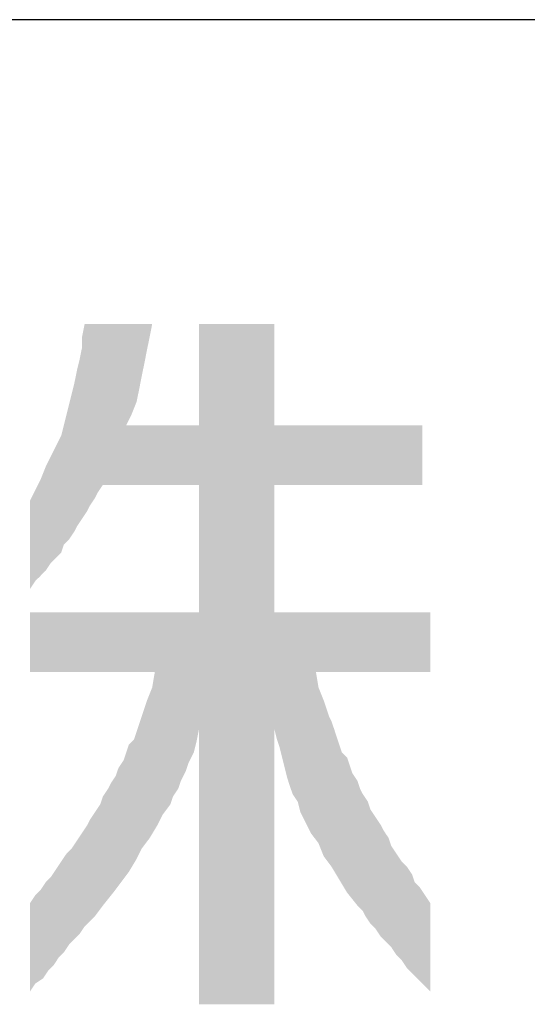
# Model space of a CAD drawing. Units: millimetres. Extents: x 27 to 1233, y 28 to 862.
# Drawn here: x 1101 to 1118, y 70 to 104 of the extents above; entities that cross this region are included whole.
import ezdxf

# ---------------------------------------------------------------- set-up
doc = ezdxf.new("R2010")
doc.units = ezdxf.units.MM
doc.layers.add('MOJI', color=6, linetype='Continuous')

msp = doc.modelspace()

# ---------------------------------------------------------------- linework, layer by layer
msp.add_line((1233, 103.5), (27, 103.5))
at = {"layer": 'MOJI', "color": 7, "linetype": 'Continuous'}
for points in [[(1103.125, 86.817), (1103.038, 92.811), (1103.125, 93.249)], [(1103.125, 86.817), (1103.125, 93.249), (1103.213, 86.948)], [(1103.213, 86.948), (1103.125, 93.249), (1103.213, 93.249)], [(1103.213, 86.948), (1103.213, 93.249), (1103.3, 87.123)], [(1103.3, 87.123), (1103.213, 93.249), (1103.3, 93.249)], [(1103.3, 87.123), (1103.3, 93.249), (1103.475, 87.386)], [(1103.475, 87.386), (1103.3, 93.249), (1103.475, 93.249)], [(1103.475, 87.386), (1103.475, 93.249), (1103.563, 87.561)], [(1103.563, 87.561), (1103.475, 93.249), (1103.563, 93.249)], [(1103.563, 87.561), (1103.563, 93.249), (1103.65, 87.692)], [(1103.65, 87.692), (1103.563, 93.249), (1103.65, 93.249)], [(1103.65, 87.692), (1103.65, 93.249), (1103.738, 87.823)], [(1103.738, 87.823), (1103.65, 93.249), (1103.738, 93.249)], [(1103.738, 87.823), (1103.738, 93.249), (1103.913, 87.823)], [(1103.913, 87.823), (1103.738, 93.249), (1103.913, 93.249)], [(1103.913, 87.823), (1103.913, 93.249), (1104, 87.823)], [(1104, 87.823), (1103.913, 93.249), (1104, 93.249)], [(1104, 87.823), (1104, 93.249), (1104.088, 87.823)], [(1104.088, 87.823), (1104, 93.249), (1104.088, 93.249)], [(1104.088, 87.823), (1104.088, 93.249), (1104.175, 87.823)], [(1104.175, 87.823), (1104.088, 93.249), (1104.175, 93.249)], [(1104.175, 87.823), (1104.175, 93.249), (1104.263, 87.823)], [(1104.263, 87.823), (1104.175, 93.249), (1104.263, 93.249)], [(1104.263, 87.823), (1104.263, 93.249), (1104.35, 87.823)], [(1104.35, 87.823), (1104.263, 93.249), (1104.35, 93.249)], [(1104.35, 87.823), (1104.35, 93.249), (1104.438, 87.823)], [(1104.438, 87.823), (1104.35, 93.249), (1104.438, 93.249)], [(1104.438, 87.823), (1104.438, 93.249), (1104.525, 87.823)], [(1104.525, 87.823), (1104.438, 93.249), (1104.525, 93.249)], [(1104.525, 89.836), (1104.525, 93.249), (1104.613, 90.011)], [(1104.613, 90.011), (1104.525, 93.249), (1104.613, 93.249)], [(1104.613, 90.011), (1104.613, 93.249), (1104.7, 90.186)], [(1104.7, 90.186), (1104.613, 93.249), (1104.7, 93.249)], [(1104.7, 90.186), (1104.7, 93.249), (1104.788, 90.405)], [(1104.788, 90.405), (1104.7, 93.249), (1104.788, 93.249)], [(1104.788, 90.405), (1104.788, 93.249), (1104.875, 90.624)], [(1104.875, 90.624), (1104.788, 93.249), (1104.875, 93.249)], [(1104.875, 90.624), (1104.875, 93.249), (1104.963, 91.061)], [(1104.963, 91.061), (1104.875, 93.249), (1104.963, 93.249)], [(1104.963, 91.061), (1104.963, 93.249), (1105.05, 91.499)], [(1105.05, 91.499), (1104.963, 93.249), (1105.05, 93.249)], [(1105.05, 91.499), (1105.05, 93.249), (1105.138, 91.936)], [(1105.138, 91.936), (1105.05, 93.249), (1105.138, 93.249)], [(1105.138, 91.936), (1105.138, 93.249), (1105.225, 92.374)], [(1105.225, 92.374), (1105.138, 93.249), (1105.225, 93.249)], [(1105.225, 92.374), (1105.225, 93.249), (1105.313, 92.811)], [(1105.313, 92.811), (1105.225, 93.249), (1105.313, 93.249)], [(1105.313, 92.811), (1105.313, 93.249), (1105.4, 93.249)], [(1106.976, 70.322), (1106.976, 93.249), (1109.513, 70.322)], [(1109.513, 70.322), (1106.976, 93.249), (1109.513, 93.249)], [(1103.038, 86.686), (1103.038, 92.811), (1103.125, 86.817)], [(1103.038, 86.686), (1102.95, 92.024), (1103.038, 92.461)], [(1102.95, 86.554), (1102.863, 91.674), (1102.95, 92.024)], [(1102.95, 86.554), (1102.95, 92.024), (1103.038, 86.686)], [(1102.863, 86.423), (1102.775, 91.236), (1102.863, 91.674)], [(1102.863, 86.423), (1102.863, 91.674), (1102.95, 86.554)], [(1102.775, 86.248), (1102.688, 90.886), (1102.775, 91.236)], [(1102.775, 86.248), (1102.775, 91.236), (1102.863, 86.423)], [(1102.688, 86.117), (1102.6, 90.536), (1102.688, 90.886)], [(1102.688, 86.117), (1102.688, 90.886), (1102.775, 86.248)], [(1102.6, 85.986), (1102.513, 90.186), (1102.6, 90.536)], [(1102.6, 85.986), (1102.6, 90.536), (1102.688, 86.117)], [(1102.513, 85.898), (1102.425, 89.836), (1102.513, 90.186)], [(1102.513, 85.898), (1102.513, 90.186), (1102.6, 85.986)], [(1102.425, 85.811), (1102.338, 89.486), (1102.425, 89.836)], [(1102.425, 85.811), (1102.425, 89.836), (1102.513, 85.898)], [(1104.525, 87.823), (1104.525, 89.836), (1104.613, 87.823)], [(1104.613, 87.823), (1104.525, 89.836), (1104.613, 89.836)], [(1104.613, 87.823), (1104.613, 89.836), (1104.7, 87.823)], [(1104.7, 87.823), (1104.613, 89.836), (1104.7, 89.836)], [(1104.7, 87.823), (1104.7, 89.836), (1104.788, 87.823)], [(1104.788, 87.823), (1104.7, 89.836), (1104.788, 89.836)], [(1104.788, 87.823), (1104.788, 89.836), (1104.875, 87.823)], [(1104.875, 87.823), (1104.788, 89.836), (1104.875, 89.836)], [(1104.875, 87.823), (1104.875, 89.836), (1104.963, 87.823)], [(1104.963, 87.823), (1104.875, 89.836), (1104.963, 89.836)], [(1104.963, 87.823), (1104.963, 89.836), (1105.05, 87.823)], [(1105.05, 87.823), (1104.963, 89.836), (1105.05, 89.836)], [(1105.05, 87.823), (1105.05, 89.836), (1105.138, 87.823)], [(1105.138, 87.823), (1105.05, 89.836), (1105.138, 89.836)], [(1105.138, 87.823), (1105.138, 89.836), (1105.225, 87.823)], [(1105.225, 87.823), (1105.138, 89.836), (1105.225, 89.836)], [(1105.225, 87.823), (1105.225, 89.836), (1105.313, 87.823)], [(1105.313, 87.823), (1105.225, 89.836), (1105.313, 89.836)], [(1105.313, 87.823), (1105.313, 89.836), (1105.4, 87.823)], [(1105.4, 87.823), (1105.313, 89.836), (1105.4, 89.836)], [(1105.4, 87.823), (1105.4, 89.836), (1105.488, 87.823)], [(1105.488, 87.823), (1105.4, 89.836), (1105.488, 89.836)], [(1105.488, 87.823), (1105.488, 89.836), (1105.575, 87.823)], [(1105.575, 87.823), (1105.488, 89.836), (1105.575, 89.836)], [(1105.575, 87.823), (1105.575, 89.836), (1105.75, 87.823)], [(1105.75, 87.823), (1105.575, 89.836), (1105.75, 89.836)], [(1105.75, 87.823), (1105.75, 89.836), (1106.013, 87.823)], [(1106.013, 87.823), (1105.75, 89.836), (1106.013, 89.836)], [(1106.013, 87.823), (1106.013, 89.836), (1106.1, 87.823)], [(1106.1, 87.823), (1106.013, 89.836), (1106.1, 89.836)], [(1106.1, 87.823), (1106.1, 89.836), (1106.275, 87.823)], [(1106.275, 87.823), (1106.1, 89.836), (1106.275, 89.836)], [(1106.275, 87.823), (1106.275, 89.836), (1106.363, 87.823)], [(1106.363, 87.823), (1106.275, 89.836), (1106.363, 89.836)], [(1106.363, 87.823), (1106.363, 89.836), (1106.538, 87.823)], [(1106.538, 87.823), (1106.363, 89.836), (1106.538, 89.836)], [(1106.538, 87.823), (1106.538, 89.836), (1106.625, 87.823)], [(1106.625, 87.823), (1106.538, 89.836), (1106.625, 89.836)], [(1106.625, 87.823), (1106.625, 89.836), (1106.801, 87.823)], [(1106.801, 87.823), (1106.625, 89.836), (1106.801, 89.836)], [(1106.801, 87.823), (1106.801, 89.836), (1106.888, 87.823)], [(1106.888, 87.823), (1106.801, 89.836), (1106.888, 89.836)], [(1106.888, 87.823), (1106.888, 89.836), (1106.976, 87.823)], [(1106.976, 87.823), (1106.888, 89.836), (1106.976, 89.836)], [(1109.513, 87.823), (1109.513, 89.836), (1109.601, 87.823)], [(1109.601, 87.823), (1109.513, 89.836), (1109.601, 89.836)], [(1109.601, 87.823), (1109.601, 89.836), (1109.688, 87.823)], [(1109.688, 87.823), (1109.601, 89.836), (1109.688, 89.836)], [(1109.688, 87.823), (1109.688, 89.836), (1109.776, 87.823)], [(1109.776, 87.823), (1109.688, 89.836), (1109.776, 89.836)], [(1109.776, 87.823), (1109.776, 89.836), (1109.863, 87.823)], [(1109.863, 87.823), (1109.776, 89.836), (1109.863, 89.836)], [(1109.863, 87.823), (1109.863, 89.836), (1109.951, 87.823)], [(1109.951, 87.823), (1109.863, 89.836), (1109.951, 89.836)], [(1109.951, 87.823), (1109.951, 89.836), (1110.038, 87.823)], [(1110.038, 87.823), (1109.951, 89.836), (1110.038, 89.836)], [(1110.038, 87.823), (1110.038, 89.836), (1110.126, 87.823)], [(1110.126, 87.823), (1110.038, 89.836), (1110.126, 89.836)], [(1110.126, 87.823), (1110.126, 89.836), (1110.301, 87.823)], [(1110.301, 87.823), (1110.126, 89.836), (1110.301, 89.836)], [(1110.301, 87.823), (1110.301, 89.836), (1110.388, 87.823)], [(1110.388, 87.823), (1110.301, 89.836), (1110.388, 89.836)], [(1110.388, 87.823), (1110.388, 89.836), (1110.563, 87.823)], [(1110.563, 87.823), (1110.388, 89.836), (1110.563, 89.836)], [(1110.563, 87.823), (1110.563, 89.836), (1110.738, 87.823)], [(1110.738, 87.823), (1110.563, 89.836), (1110.738, 89.836)], [(1110.738, 87.823), (1110.738, 89.836), (1110.913, 87.823)], [(1110.913, 87.823), (1110.738, 89.836), (1110.913, 89.836)], [(1110.913, 87.823), (1110.913, 89.836), (1111.001, 87.823)], [(1111.001, 87.823), (1110.913, 89.836), (1111.001, 89.836)], [(1111.001, 87.823), (1111.001, 89.836), (1111.176, 87.823)], [(1111.176, 87.823), (1111.001, 89.836), (1111.176, 89.836)], [(1111.176, 87.823), (1111.176, 89.836), (1111.351, 87.823)], [(1111.351, 87.823), (1111.176, 89.836), (1111.351, 89.836)], [(1111.351, 87.823), (1111.351, 89.836), (1111.438, 87.823)], [(1111.438, 87.823), (1111.351, 89.836), (1111.438, 89.836)], [(1111.438, 87.823), (1111.438, 89.836), (1111.526, 87.823)], [(1111.526, 87.823), (1111.438, 89.836), (1111.526, 89.836)], [(1111.526, 87.823), (1111.526, 89.836), (1111.613, 87.823)], [(1111.613, 87.823), (1111.526, 89.836), (1111.613, 89.836)], [(1111.613, 87.823), (1111.613, 89.836), (1111.701, 87.823)], [(1111.701, 87.823), (1111.613, 89.836), (1111.701, 89.836)], [(1111.701, 87.823), (1111.701, 89.836), (1111.788, 87.823)], [(1111.788, 87.823), (1111.701, 89.836), (1111.788, 89.836)], [(1111.788, 87.823), (1111.788, 89.836), (1111.963, 87.823)], [(1111.963, 87.823), (1111.788, 89.836), (1111.963, 89.836)], [(1111.963, 87.823), (1111.963, 89.836), (1112.051, 87.823)], [(1112.051, 87.823), (1111.963, 89.836), (1112.051, 89.836)], [(1112.051, 87.823), (1112.051, 89.836), (1112.138, 87.823)], [(1112.138, 87.823), (1112.051, 89.836), (1112.138, 89.836)], [(1112.138, 87.823), (1112.138, 89.836), (1112.314, 87.823)], [(1112.314, 87.823), (1112.138, 89.836), (1112.314, 89.836)], [(1112.314, 87.823), (1112.314, 89.836), (1112.401, 87.823)], [(1112.401, 87.823), (1112.314, 89.836), (1112.401, 89.836)], [(1112.401, 87.823), (1112.401, 89.836), (1112.489, 87.823)], [(1112.489, 87.823), (1112.401, 89.836), (1112.489, 89.836)], [(1112.489, 87.823), (1112.489, 89.836), (1112.576, 87.823)], [(1112.576, 87.823), (1112.489, 89.836), (1112.576, 89.836)], [(1112.576, 87.823), (1112.576, 89.836), (1112.664, 87.823)], [(1112.664, 87.823), (1112.576, 89.836), (1112.664, 89.836)], [(1112.664, 87.823), (1112.664, 89.836), (1112.751, 87.823)], [(1112.751, 87.823), (1112.664, 89.836), (1112.751, 89.836)], [(1112.751, 87.823), (1112.751, 89.836), (1112.926, 87.823)], [(1112.926, 87.823), (1112.751, 89.836), (1112.926, 89.836)], [(1112.926, 87.823), (1112.926, 89.836), (1113.101, 87.823)], [(1113.101, 87.823), (1112.926, 89.836), (1113.101, 89.836)], [(1113.101, 87.823), (1113.101, 89.836), (1113.189, 87.823)], [(1113.189, 87.823), (1113.101, 89.836), (1113.189, 89.836)], [(1113.189, 87.823), (1113.189, 89.836), (1113.276, 87.823)], [(1113.276, 87.823), (1113.189, 89.836), (1113.276, 89.836)], [(1113.276, 87.823), (1113.276, 89.836), (1113.364, 87.823)], [(1113.364, 87.823), (1113.276, 89.836), (1113.364, 89.836)], [(1113.364, 87.823), (1113.364, 89.836), (1113.451, 87.823)], [(1113.451, 87.823), (1113.364, 89.836), (1113.451, 89.836)], [(1113.451, 87.823), (1113.451, 89.836), (1113.626, 87.823)], [(1113.626, 87.823), (1113.451, 89.836), (1113.626, 89.836)], [(1113.626, 87.823), (1113.626, 89.836), (1113.801, 87.823)], [(1113.801, 87.823), (1113.626, 89.836), (1113.801, 89.836)], [(1113.801, 87.823), (1113.801, 89.836), (1113.976, 87.823)], [(1113.976, 87.823), (1113.801, 89.836), (1113.976, 89.836)], [(1113.976, 87.823), (1113.976, 89.836), (1114.151, 87.823)], [(1114.151, 87.823), (1113.976, 89.836), (1114.151, 89.836)], [(1114.151, 87.823), (1114.151, 89.836), (1114.239, 87.823)], [(1114.239, 87.823), (1114.151, 89.836), (1114.239, 89.836)], [(1114.239, 87.823), (1114.239, 89.836), (1114.326, 87.823)], [(1114.326, 87.823), (1114.239, 89.836), (1114.326, 89.836)], [(1114.326, 87.823), (1114.326, 89.836), (1114.414, 87.823)], [(1114.414, 87.823), (1114.326, 89.836), (1114.414, 89.836)], [(1114.414, 87.823), (1114.414, 89.836), (1114.501, 87.823)], [(1114.501, 87.823), (1114.414, 89.836), (1114.501, 89.836)], [(1102.25, 85.461), (1102.163, 89.136), (1102.25, 89.311)], [(1102.338, 85.548), (1102.25, 89.311), (1102.338, 89.486)], [(1102.25, 85.461), (1102.25, 89.311), (1102.338, 85.548)], [(1102.338, 85.548), (1102.338, 89.486), (1102.425, 85.811)], [(1102.075, 85.286), (1101.988, 88.786), (1102.075, 88.961)], [(1102.163, 85.373), (1102.075, 88.961), (1102.163, 89.136)], [(1102.075, 85.286), (1102.075, 88.961), (1102.163, 85.373)], [(1102.163, 85.373), (1102.163, 89.136), (1102.25, 85.461)], [(1101.9, 85.067), (1101.813, 88.436), (1101.9, 88.611)], [(1101.988, 85.198), (1101.9, 88.611), (1101.988, 88.786)], [(1101.9, 85.067), (1101.9, 88.611), (1101.988, 85.198)], [(1101.988, 85.198), (1101.988, 88.786), (1102.075, 85.286)], [(1101.813, 84.935), (1101.725, 88.217), (1101.813, 88.436)], [(1101.813, 84.935), (1101.813, 88.436), (1101.9, 85.067)], [(1101.638, 84.76), (1101.463, 87.648), (1101.638, 87.998)], [(1101.725, 84.848), (1101.638, 87.998), (1101.725, 88.217)], [(1101.638, 84.76), (1101.638, 87.998), (1101.725, 84.848)], [(1101.725, 84.848), (1101.725, 88.217), (1101.813, 84.935)], [(1101.463, 84.585), (1101.288, 87.298), (1101.463, 87.648)], [(1101.463, 84.585), (1101.463, 87.648), (1101.638, 84.76)], [(1101.288, 84.323), (1101.288, 87.298), (1101.463, 84.585)], [(1101.288, 81.523), (1101.288, 83.535), (1101.463, 81.523)], [(1101.463, 81.523), (1101.288, 83.535), (1101.463, 83.535)], [(1101.463, 81.523), (1101.463, 83.535), (1101.638, 81.523)], [(1101.638, 81.523), (1101.463, 83.535), (1101.638, 83.535)], [(1101.638, 81.523), (1101.638, 83.535), (1101.725, 81.523)], [(1101.725, 81.523), (1101.638, 83.535), (1101.725, 83.535)], [(1101.725, 81.523), (1101.725, 83.535), (1101.813, 81.523)], [(1101.813, 81.523), (1101.725, 83.535), (1101.813, 83.535)], [(1101.813, 81.523), (1101.813, 83.535), (1101.9, 81.523)], [(1101.9, 81.523), (1101.813, 83.535), (1101.9, 83.535)], [(1101.9, 81.523), (1101.9, 83.535), (1101.988, 81.523)], [(1101.988, 81.523), (1101.9, 83.535), (1101.988, 83.535)], [(1101.988, 81.523), (1101.988, 83.535), (1102.075, 81.523)], [(1102.075, 81.523), (1101.988, 83.535), (1102.075, 83.535)], [(1102.075, 81.523), (1102.075, 83.535), (1102.163, 81.523)], [(1102.163, 81.523), (1102.075, 83.535), (1102.163, 83.535)], [(1102.163, 81.523), (1102.163, 83.535), (1102.25, 81.523)], [(1102.25, 81.523), (1102.163, 83.535), (1102.25, 83.535)], [(1102.25, 81.523), (1102.25, 83.535), (1102.338, 81.523)], [(1102.338, 81.523), (1102.25, 83.535), (1102.338, 83.535)], [(1102.338, 81.523), (1102.338, 83.535), (1102.425, 81.523)], [(1102.425, 81.523), (1102.338, 83.535), (1102.425, 83.535)], [(1102.425, 81.523), (1102.425, 83.535), (1102.513, 81.523)], [(1102.513, 81.523), (1102.425, 83.535), (1102.513, 83.535)], [(1102.513, 81.523), (1102.513, 83.535), (1102.6, 81.523)], [(1102.6, 81.523), (1102.513, 83.535), (1102.6, 83.535)], [(1102.6, 81.523), (1102.6, 83.535), (1102.688, 81.523)], [(1102.688, 81.523), (1102.6, 83.535), (1102.688, 83.535)], [(1102.688, 81.523), (1102.688, 83.535), (1102.775, 81.523)], [(1102.775, 81.523), (1102.688, 83.535), (1102.775, 83.535)], [(1102.775, 81.523), (1102.775, 83.535), (1102.863, 81.523)], [(1102.863, 81.523), (1102.775, 83.535), (1102.863, 83.535)], [(1102.863, 81.523), (1102.863, 83.535), (1102.95, 81.523)], [(1102.95, 81.523), (1102.863, 83.535), (1102.95, 83.535)], [(1102.95, 81.523), (1102.95, 83.535), (1103.038, 81.523)], [(1103.038, 81.523), (1102.95, 83.535), (1103.038, 83.535)], [(1103.038, 81.523), (1103.038, 83.535), (1103.125, 81.523)], [(1103.125, 81.523), (1103.038, 83.535), (1103.125, 83.535)], [(1103.125, 81.523), (1103.125, 83.535), (1103.213, 81.523)], [(1103.213, 81.523), (1103.125, 83.535), (1103.213, 83.535)], [(1103.213, 81.523), (1103.213, 83.535), (1103.3, 81.523)], [(1103.3, 81.523), (1103.213, 83.535), (1103.3, 83.535)], [(1103.3, 81.523), (1103.3, 83.535), (1103.475, 81.523)], [(1103.475, 81.523), (1103.3, 83.535), (1103.475, 83.535)], [(1103.475, 81.523), (1103.475, 83.535), (1103.563, 81.523)], [(1103.563, 81.523), (1103.475, 83.535), (1103.563, 83.535)], [(1103.563, 81.523), (1103.563, 83.535), (1103.65, 81.523)], [(1103.65, 81.523), (1103.563, 83.535), (1103.65, 83.535)], [(1103.65, 81.523), (1103.65, 83.535), (1103.738, 81.523)], [(1103.738, 81.523), (1103.65, 83.535), (1103.738, 83.535)], [(1103.738, 81.523), (1103.738, 83.535), (1103.913, 81.523)], [(1103.913, 81.523), (1103.738, 83.535), (1103.913, 83.535)], [(1103.913, 81.523), (1103.913, 83.535), (1104, 81.523)], [(1104, 81.523), (1103.913, 83.535), (1104, 83.535)], [(1104, 81.523), (1104, 83.535), (1104.088, 81.523)], [(1104.088, 81.523), (1104, 83.535), (1104.088, 83.535)], [(1104.088, 81.523), (1104.088, 83.535), (1104.175, 81.523)], [(1104.175, 81.523), (1104.088, 83.535), (1104.175, 83.535)], [(1104.175, 81.523), (1104.175, 83.535), (1104.263, 81.523)], [(1104.263, 81.523), (1104.175, 83.535), (1104.263, 83.535)], [(1104.263, 81.523), (1104.263, 83.535), (1104.35, 81.523)], [(1104.35, 81.523), (1104.263, 83.535), (1104.35, 83.535)], [(1104.35, 81.523), (1104.35, 83.535), (1104.438, 81.523)], [(1104.438, 81.523), (1104.35, 83.535), (1104.438, 83.535)], [(1104.438, 81.523), (1104.438, 83.535), (1104.525, 81.523)], [(1104.525, 81.523), (1104.438, 83.535), (1104.525, 83.535)], [(1104.525, 81.523), (1104.525, 83.535), (1104.613, 81.523)], [(1104.613, 81.523), (1104.525, 83.535), (1104.613, 83.535)], [(1104.613, 81.523), (1104.613, 83.535), (1104.7, 81.523)], [(1104.7, 81.523), (1104.613, 83.535), (1104.7, 83.535)], [(1104.7, 81.523), (1104.7, 83.535), (1104.788, 81.523)], [(1104.788, 81.523), (1104.7, 83.535), (1104.788, 83.535)], [(1104.788, 81.523), (1104.788, 83.535), (1104.875, 81.523)], [(1104.875, 81.523), (1104.788, 83.535), (1104.875, 83.535)], [(1104.875, 81.523), (1104.875, 83.535), (1104.963, 81.523)], [(1104.963, 81.523), (1104.875, 83.535), (1104.963, 83.535)], [(1104.963, 81.523), (1104.963, 83.535), (1105.05, 81.523)], [(1105.05, 81.523), (1104.963, 83.535), (1105.05, 83.535)], [(1105.05, 81.523), (1105.05, 83.535), (1105.138, 81.523)], [(1105.138, 81.523), (1105.05, 83.535), (1105.138, 83.535)], [(1105.138, 81.523), (1105.138, 83.535), (1105.225, 81.523)], [(1105.225, 81.523), (1105.138, 83.535), (1105.225, 83.535)], [(1105.225, 81.523), (1105.225, 83.535), (1105.313, 81.523)], [(1105.313, 81.523), (1105.225, 83.535), (1105.313, 83.535)], [(1105.313, 81.523), (1105.313, 83.535), (1105.4, 81.523)], [(1105.4, 81.523), (1105.313, 83.535), (1105.4, 83.535)], [(1105.4, 81.523), (1105.4, 83.535), (1105.488, 81.523)], [(1105.488, 81.523), (1105.4, 83.535), (1105.488, 83.535)], [(1105.488, 76.214), (1105.488, 83.535), (1105.575, 76.36)], [(1105.575, 76.36), (1105.488, 83.535), (1105.575, 83.535)], [(1105.575, 76.36), (1105.575, 83.535), (1105.75, 76.71)], [(1105.75, 76.71), (1105.575, 83.535), (1105.75, 83.535)], [(1105.75, 76.71), (1105.75, 83.535), (1106.013, 77.06)], [(1106.013, 77.06), (1105.75, 83.535), (1106.013, 83.535)], [(1106.013, 77.06), (1106.013, 83.535), (1106.1, 77.322)], [(1106.1, 77.322), (1106.013, 83.535), (1106.1, 83.535)], [(1106.1, 77.322), (1106.1, 83.535), (1106.275, 77.585)], [(1106.275, 77.585), (1106.1, 83.535), (1106.275, 83.535)], [(1106.275, 77.585), (1106.275, 83.535), (1106.363, 77.847)], [(1106.363, 77.847), (1106.275, 83.535), (1106.363, 83.535)], [(1106.363, 77.847), (1106.363, 83.535), (1106.538, 78.197)], [(1106.538, 78.197), (1106.363, 83.535), (1106.538, 83.535)], [(1106.538, 78.197), (1106.538, 83.535), (1106.625, 78.46)], [(1106.625, 78.46), (1106.538, 83.535), (1106.625, 83.535)], [(1106.625, 78.46), (1106.625, 83.535), (1106.801, 78.81)], [(1106.801, 78.81), (1106.625, 83.535), (1106.801, 83.535)], [(1106.801, 78.81), (1106.801, 83.535), (1106.888, 79.16)], [(1106.888, 79.16), (1106.801, 83.535), (1106.888, 83.535)], [(1106.888, 79.16), (1106.888, 83.535), (1106.976, 79.598)], [(1106.976, 79.598), (1106.888, 83.535), (1106.976, 83.535)], [(1109.513, 79.598), (1109.513, 83.535), (1109.601, 79.247)], [(1109.601, 79.247), (1109.513, 83.535), (1109.601, 83.535)], [(1109.601, 79.247), (1109.601, 83.535), (1109.688, 78.985)], [(1109.688, 78.985), (1109.601, 83.535), (1109.688, 83.535)], [(1109.688, 78.985), (1109.688, 83.535), (1109.776, 78.635)], [(1109.776, 78.635), (1109.688, 83.535), (1109.776, 83.535)], [(1109.776, 78.635), (1109.776, 83.535), (1109.863, 78.285)], [(1109.863, 78.285), (1109.776, 83.535), (1109.863, 83.535)], [(1109.863, 78.285), (1109.863, 83.535), (1109.951, 77.935)], [(1109.951, 77.935), (1109.863, 83.535), (1109.951, 83.535)], [(1109.951, 77.935), (1109.951, 83.535), (1110.038, 77.672)], [(1110.038, 77.672), (1109.951, 83.535), (1110.038, 83.535)], [(1110.038, 77.672), (1110.038, 83.535), (1110.126, 77.41)], [(1110.126, 77.41), (1110.038, 83.535), (1110.126, 83.535)], [(1110.126, 77.41), (1110.126, 83.535), (1110.301, 77.147)], [(1110.301, 77.147), (1110.126, 83.535), (1110.301, 83.535)], [(1110.301, 77.147), (1110.301, 83.535), (1110.388, 76.797)], [(1110.388, 76.797), (1110.301, 83.535), (1110.388, 83.535)], [(1110.388, 76.797), (1110.388, 83.535), (1110.563, 76.447)], [(1110.563, 76.447), (1110.388, 83.535), (1110.563, 83.535)], [(1110.563, 76.447), (1110.563, 83.535), (1110.738, 76.097)], [(1110.738, 76.097), (1110.563, 83.535), (1110.738, 83.535)], [(1110.738, 76.097), (1110.738, 83.535), (1110.913, 75.864)], [(1110.913, 75.864), (1110.738, 83.535), (1110.913, 83.535)], [(1110.913, 81.523), (1110.913, 83.535), (1111.001, 81.523)], [(1111.001, 81.523), (1110.913, 83.535), (1111.001, 83.535)], [(1111.001, 81.523), (1111.001, 83.535), (1111.176, 81.523)], [(1111.176, 81.523), (1111.001, 83.535), (1111.176, 83.535)], [(1111.176, 81.523), (1111.176, 83.535), (1111.351, 81.523)], [(1111.351, 81.523), (1111.176, 83.535), (1111.351, 83.535)], [(1111.351, 81.523), (1111.351, 83.535), (1111.438, 81.523)], [(1111.438, 81.523), (1111.351, 83.535), (1111.438, 83.535)], [(1111.438, 81.523), (1111.438, 83.535), (1111.526, 81.523)], [(1111.526, 81.523), (1111.438, 83.535), (1111.526, 83.535)], [(1111.526, 81.523), (1111.526, 83.535), (1111.613, 81.523)], [(1111.613, 81.523), (1111.526, 83.535), (1111.613, 83.535)], [(1111.613, 81.523), (1111.613, 83.535), (1111.701, 81.523)], [(1111.701, 81.523), (1111.613, 83.535), (1111.701, 83.535)], [(1111.701, 81.523), (1111.701, 83.535), (1111.788, 81.523)], [(1111.788, 81.523), (1111.701, 83.535), (1111.788, 83.535)], [(1111.788, 81.523), (1111.788, 83.535), (1111.963, 81.523)], [(1111.963, 81.523), (1111.788, 83.535), (1111.963, 83.535)], [(1111.963, 81.523), (1111.963, 83.535), (1112.051, 81.523)], [(1112.051, 81.523), (1111.963, 83.535), (1112.051, 83.535)], [(1112.051, 81.523), (1112.051, 83.535), (1112.138, 81.523)], [(1112.138, 81.523), (1112.051, 83.535), (1112.138, 83.535)], [(1112.138, 81.523), (1112.138, 83.535), (1112.314, 81.523)], [(1112.314, 81.523), (1112.138, 83.535), (1112.314, 83.535)], [(1112.314, 81.523), (1112.314, 83.535), (1112.401, 81.523)], [(1112.401, 81.523), (1112.314, 83.535), (1112.401, 83.535)], [(1112.401, 81.523), (1112.401, 83.535), (1112.489, 81.523)], [(1112.489, 81.523), (1112.401, 83.535), (1112.489, 83.535)], [(1112.489, 81.523), (1112.489, 83.535), (1112.576, 81.523)], [(1112.576, 81.523), (1112.489, 83.535), (1112.576, 83.535)], [(1112.576, 81.523), (1112.576, 83.535), (1112.664, 81.523)], [(1112.664, 81.523), (1112.576, 83.535), (1112.664, 83.535)], [(1112.664, 81.523), (1112.664, 83.535), (1112.751, 81.523)], [(1112.751, 81.523), (1112.664, 83.535), (1112.751, 83.535)], [(1112.751, 81.523), (1112.751, 83.535), (1112.926, 81.523)], [(1112.926, 81.523), (1112.751, 83.535), (1112.926, 83.535)], [(1112.926, 81.523), (1112.926, 83.535), (1113.101, 81.523)], [(1113.101, 81.523), (1112.926, 83.535), (1113.101, 83.535)], [(1113.101, 81.523), (1113.101, 83.535), (1113.189, 81.523)], [(1113.189, 81.523), (1113.101, 83.535), (1113.189, 83.535)], [(1113.189, 81.523), (1113.189, 83.535), (1113.276, 81.523)], [(1113.276, 81.523), (1113.189, 83.535), (1113.276, 83.535)], [(1113.276, 81.523), (1113.276, 83.535), (1113.364, 81.523)], [(1113.364, 81.523), (1113.276, 83.535), (1113.364, 83.535)], [(1113.364, 81.523), (1113.364, 83.535), (1113.451, 81.523)], [(1113.451, 81.523), (1113.364, 83.535), (1113.451, 83.535)], [(1113.451, 81.523), (1113.451, 83.535), (1113.626, 81.523)], [(1113.626, 81.523), (1113.451, 83.535), (1113.626, 83.535)], [(1113.626, 81.523), (1113.626, 83.535), (1113.801, 81.523)], [(1113.801, 81.523), (1113.626, 83.535), (1113.801, 83.535)], [(1113.801, 81.523), (1113.801, 83.535), (1113.976, 81.523)], [(1113.976, 81.523), (1113.801, 83.535), (1113.976, 83.535)], [(1113.976, 81.523), (1113.976, 83.535), (1114.151, 81.523)], [(1114.151, 81.523), (1113.976, 83.535), (1114.151, 83.535)], [(1114.151, 81.523), (1114.151, 83.535), (1114.239, 81.523)], [(1114.239, 81.523), (1114.151, 83.535), (1114.239, 83.535)], [(1114.239, 81.523), (1114.239, 83.535), (1114.326, 81.523)], [(1114.326, 81.523), (1114.239, 83.535), (1114.326, 83.535)], [(1114.326, 81.523), (1114.326, 83.535), (1114.414, 81.523)], [(1114.414, 81.523), (1114.326, 83.535), (1114.414, 83.535)], [(1114.414, 81.523), (1114.414, 83.535), (1114.501, 81.523)], [(1114.501, 81.523), (1114.414, 83.535), (1114.501, 83.535)], [(1114.501, 81.523), (1114.501, 83.535), (1114.589, 81.523)], [(1114.589, 81.523), (1114.501, 83.535), (1114.589, 83.535)], [(1114.589, 81.523), (1114.589, 83.535), (1114.764, 81.523)], [(1114.764, 81.523), (1114.589, 83.535), (1114.764, 83.535)], [(1105.488, 76.214), (1105.4, 80.998), (1105.488, 81.523)], [(1110.913, 75.864), (1110.913, 81.523), (1111.001, 75.747)], [(1111.001, 75.747), (1110.913, 81.523), (1111.001, 80.998)], [(1105.4, 76.068), (1105.313, 80.779), (1105.4, 80.998)], [(1105.4, 76.068), (1105.4, 80.998), (1105.488, 76.214)], [(1111.001, 75.747), (1111.001, 80.998), (1111.176, 75.31)], [(1111.176, 75.31), (1111.001, 80.998), (1111.176, 80.56)], [(1105.313, 75.922), (1105.225, 80.56), (1105.313, 80.779)], [(1105.313, 75.922), (1105.313, 80.779), (1105.4, 76.068)], [(1105.138, 75.689), (1105.05, 80.035), (1105.138, 80.298)], [(1105.225, 75.805), (1105.138, 80.298), (1105.225, 80.56)], [(1105.138, 75.689), (1105.138, 80.298), (1105.225, 75.805)], [(1105.225, 75.805), (1105.225, 80.56), (1105.313, 75.922)], [(1111.176, 75.31), (1111.176, 80.56), (1111.351, 75.076)], [(1111.351, 75.076), (1111.176, 80.56), (1111.351, 80.035)], [(1105.05, 75.572), (1104.963, 79.773), (1105.05, 80.035)], [(1105.05, 75.572), (1105.05, 80.035), (1105.138, 75.689)], [(1111.351, 75.076), (1111.351, 80.035), (1111.438, 74.96)], [(1111.438, 74.96), (1111.351, 80.035), (1111.438, 79.86)], [(1104.963, 75.397), (1104.875, 79.51), (1104.963, 79.773)], [(1104.963, 75.397), (1104.963, 79.773), (1105.05, 75.572)], [(1111.438, 74.96), (1111.438, 79.86), (1111.526, 74.814)], [(1111.526, 74.814), (1111.438, 79.86), (1111.526, 79.598)], [(1104.875, 75.222), (1104.788, 79.247), (1104.875, 79.51)], [(1104.875, 75.222), (1104.875, 79.51), (1104.963, 75.397)], [(1111.526, 74.814), (1111.526, 79.598), (1111.613, 74.668)], [(1111.613, 74.668), (1111.526, 79.598), (1111.613, 79.335)], [(1111.613, 74.668), (1111.613, 79.335), (1111.701, 74.522)], [(1111.701, 74.522), (1111.613, 79.335), (1111.701, 79.072)], [(1104.613, 74.785), (1104.525, 78.81), (1104.613, 79.072)], [(1104.7, 74.93), (1104.613, 79.072), (1104.7, 79.16)], [(1104.613, 74.785), (1104.613, 79.072), (1104.7, 74.93)], [(1104.788, 75.076), (1104.7, 79.16), (1104.788, 79.247)], [(1104.7, 74.93), (1104.7, 79.16), (1104.788, 75.076)], [(1104.788, 75.076), (1104.788, 79.247), (1104.875, 75.222)], [(1111.701, 74.522), (1111.701, 79.072), (1111.788, 74.376)], [(1111.788, 74.376), (1111.701, 79.072), (1111.788, 78.81)], [(1104.525, 74.668), (1104.438, 78.547), (1104.525, 78.81)], [(1104.525, 74.668), (1104.525, 78.81), (1104.613, 74.785)], [(1111.788, 74.376), (1111.788, 78.81), (1111.963, 74.085)], [(1111.963, 74.085), (1111.788, 78.81), (1111.963, 78.635)], [(1111.963, 74.085), (1111.963, 78.635), (1112.051, 73.975)], [(1112.051, 73.975), (1111.963, 78.635), (1112.051, 78.372)], [(1104.35, 74.435), (1104.263, 78.285), (1104.35, 78.416)], [(1104.438, 74.551), (1104.35, 78.416), (1104.438, 78.547)], [(1104.35, 74.435), (1104.35, 78.416), (1104.438, 74.551)], [(1104.438, 74.551), (1104.438, 78.547), (1104.525, 74.668)], [(1112.051, 73.975), (1112.051, 78.372), (1112.138, 73.866)], [(1112.138, 73.866), (1112.051, 78.372), (1112.138, 78.11)], [(1104.175, 74.201), (1104.088, 77.891), (1104.175, 78.022)], [(1104.263, 74.318), (1104.175, 78.022), (1104.263, 78.285)], [(1104.175, 74.201), (1104.175, 78.022), (1104.263, 74.318)], [(1104.263, 74.318), (1104.263, 78.285), (1104.35, 74.435)], [(1112.138, 73.866), (1112.138, 78.11), (1112.314, 73.647)], [(1112.314, 73.647), (1112.138, 78.11), (1112.314, 77.847)], [(1104, 73.975), (1103.913, 77.585), (1104, 77.76)], [(1104.088, 74.085), (1104, 77.76), (1104.088, 77.891)], [(1104, 73.975), (1104, 77.76), (1104.088, 74.085)], [(1104.088, 74.085), (1104.088, 77.891), (1104.175, 74.201)], [(1112.314, 73.647), (1112.314, 77.847), (1112.401, 73.559)], [(1112.401, 73.559), (1112.314, 77.847), (1112.401, 77.585)], [(1103.738, 73.647), (1103.65, 77.06), (1103.738, 77.322)], [(1103.913, 73.866), (1103.738, 77.322), (1103.913, 77.585)], [(1103.738, 73.647), (1103.738, 77.322), (1103.913, 73.866)], [(1103.913, 73.866), (1103.913, 77.585), (1104, 73.975)], [(1112.401, 73.559), (1112.401, 77.585), (1112.489, 73.472)], [(1112.489, 73.472), (1112.401, 77.585), (1112.489, 77.41)], [(1112.489, 73.472), (1112.489, 77.41), (1112.576, 73.297)], [(1112.576, 73.297), (1112.489, 77.41), (1112.576, 77.279)], [(1103.65, 73.53), (1103.563, 76.929), (1103.65, 77.06)], [(1103.65, 73.53), (1103.65, 77.06), (1103.738, 73.647)], [(1112.576, 73.297), (1112.576, 77.279), (1112.664, 73.166)], [(1112.664, 73.166), (1112.576, 77.279), (1112.664, 77.147)], [(1112.664, 73.166), (1112.664, 77.147), (1112.751, 73.034)], [(1112.751, 73.034), (1112.664, 77.147), (1112.751, 76.885)], [(1103.475, 73.297), (1103.3, 76.535), (1103.475, 76.797)], [(1103.563, 73.414), (1103.475, 76.797), (1103.563, 76.929)], [(1103.475, 73.297), (1103.475, 76.797), (1103.563, 73.414)], [(1103.563, 73.414), (1103.563, 76.929), (1103.65, 73.53)], [(1112.751, 73.034), (1112.751, 76.885), (1112.926, 72.859)], [(1112.926, 72.859), (1112.751, 76.885), (1112.926, 76.622)], [(1103.213, 73.034), (1103.125, 76.228), (1103.213, 76.36)], [(1103.3, 73.122), (1103.213, 76.36), (1103.3, 76.535)], [(1103.213, 73.034), (1103.213, 76.36), (1103.3, 73.122)], [(1103.3, 73.122), (1103.3, 76.535), (1103.475, 73.297)], [(1112.926, 72.859), (1112.926, 76.622), (1113.101, 72.597)], [(1113.101, 72.597), (1112.926, 76.622), (1113.101, 76.36)], [(1113.101, 72.597), (1113.101, 76.36), (1113.189, 72.509)], [(1113.189, 72.509), (1113.101, 76.36), (1113.189, 76.185)], [(1103.038, 72.816), (1102.95, 75.966), (1103.038, 76.097)], [(1103.125, 72.947), (1103.038, 76.097), (1103.125, 76.228)], [(1103.038, 72.816), (1103.038, 76.097), (1103.125, 72.947)], [(1103.125, 72.947), (1103.125, 76.228), (1103.213, 73.034)], [(1113.189, 72.509), (1113.189, 76.185), (1113.276, 72.422)], [(1113.276, 72.422), (1113.189, 76.185), (1113.276, 76.053)], [(1113.276, 72.422), (1113.276, 76.053), (1113.364, 72.334)], [(1113.364, 72.334), (1113.276, 76.053), (1113.364, 75.922)], [(1102.775, 72.509), (1102.688, 75.572), (1102.775, 75.703)], [(1102.863, 72.597), (1102.775, 75.703), (1102.863, 75.835)], [(1102.775, 72.509), (1102.775, 75.703), (1102.863, 72.597)], [(1102.95, 72.684), (1102.863, 75.835), (1102.95, 75.966)], [(1102.863, 72.597), (1102.863, 75.835), (1102.95, 72.684)], [(1102.95, 72.684), (1102.95, 75.966), (1103.038, 72.816)], [(1113.364, 72.334), (1113.364, 75.922), (1113.451, 72.247)], [(1113.451, 72.247), (1113.364, 75.922), (1113.451, 75.66)], [(1113.451, 72.247), (1113.451, 75.66), (1113.626, 71.984)], [(1113.626, 71.984), (1113.451, 75.66), (1113.626, 75.397)], [(1102.513, 72.203), (1102.425, 75.266), (1102.513, 75.397)], [(1102.6, 72.334), (1102.513, 75.397), (1102.6, 75.485)], [(1102.513, 72.203), (1102.513, 75.397), (1102.6, 72.334)], [(1102.688, 72.422), (1102.6, 75.485), (1102.688, 75.572)], [(1102.6, 72.334), (1102.6, 75.485), (1102.688, 72.422)], [(1102.688, 72.422), (1102.688, 75.572), (1102.775, 72.509)], [(1113.626, 71.984), (1113.626, 75.397), (1113.801, 71.809)], [(1113.801, 71.809), (1113.626, 75.397), (1113.801, 75.135)], [(1102.25, 71.897), (1102.163, 74.872), (1102.25, 75.003)], [(1102.338, 71.984), (1102.25, 75.003), (1102.338, 75.135)], [(1102.25, 71.897), (1102.25, 75.003), (1102.338, 71.984)], [(1102.425, 72.072), (1102.338, 75.135), (1102.425, 75.266)], [(1102.338, 71.984), (1102.338, 75.135), (1102.425, 72.072)], [(1102.425, 72.072), (1102.425, 75.266), (1102.513, 72.203)], [(1113.801, 71.809), (1113.801, 75.135), (1113.976, 71.547)], [(1113.976, 71.547), (1113.801, 75.135), (1113.976, 74.96)], [(1102.075, 71.634), (1101.988, 74.61), (1102.075, 74.741)], [(1102.163, 71.766), (1102.075, 74.741), (1102.163, 74.872)], [(1102.075, 71.634), (1102.075, 74.741), (1102.163, 71.766)], [(1102.163, 71.766), (1102.163, 74.872), (1102.25, 71.897)], [(1113.976, 71.547), (1113.976, 74.96), (1114.151, 71.372)], [(1114.151, 71.372), (1113.976, 74.96), (1114.151, 74.697)], [(1114.151, 71.372), (1114.151, 74.697), (1114.239, 71.284)], [(1114.239, 71.284), (1114.151, 74.697), (1114.239, 74.435)], [(1101.813, 71.328), (1101.725, 74.303), (1101.813, 74.435)], [(1101.9, 71.459), (1101.813, 74.435), (1101.9, 74.522)], [(1101.813, 71.328), (1101.813, 74.435), (1101.9, 71.459)], [(1101.988, 71.547), (1101.9, 74.522), (1101.988, 74.61)], [(1101.9, 71.459), (1101.9, 74.522), (1101.988, 71.547)], [(1101.988, 71.547), (1101.988, 74.61), (1102.075, 71.634)], [(1114.239, 71.284), (1114.239, 74.435), (1114.326, 71.197)], [(1114.326, 71.197), (1114.239, 74.435), (1114.326, 74.347)], [(1114.326, 71.197), (1114.326, 74.347), (1114.414, 71.109)], [(1114.414, 71.109), (1114.326, 74.347), (1114.414, 74.26)], [(1101.463, 71.022), (1101.288, 73.734), (1101.463, 73.997)], [(1101.638, 71.138), (1101.463, 73.997), (1101.638, 74.172)], [(1101.463, 71.022), (1101.463, 73.997), (1101.638, 71.138)], [(1101.725, 71.197), (1101.638, 74.172), (1101.725, 74.303)], [(1101.638, 71.138), (1101.638, 74.172), (1101.725, 71.197)], [(1101.725, 71.197), (1101.725, 74.303), (1101.813, 71.328)], [(1114.414, 71.109), (1114.414, 74.26), (1114.501, 71.022)], [(1114.501, 71.022), (1114.414, 74.26), (1114.501, 74.128)], [(1114.501, 71.022), (1114.501, 74.128), (1114.589, 70.934)], [(1114.589, 70.934), (1114.501, 74.128), (1114.589, 73.997)], [(1114.589, 70.934), (1114.589, 73.997), (1114.764, 70.759)], [(1114.764, 70.759), (1114.589, 73.997), (1114.764, 73.734)], [(1101.288, 70.759), (1101.288, 73.734), (1101.463, 71.022)]]:
    msp.add_solid(points, dxfattribs=at)

doc.saveas('drawing.dxf')
